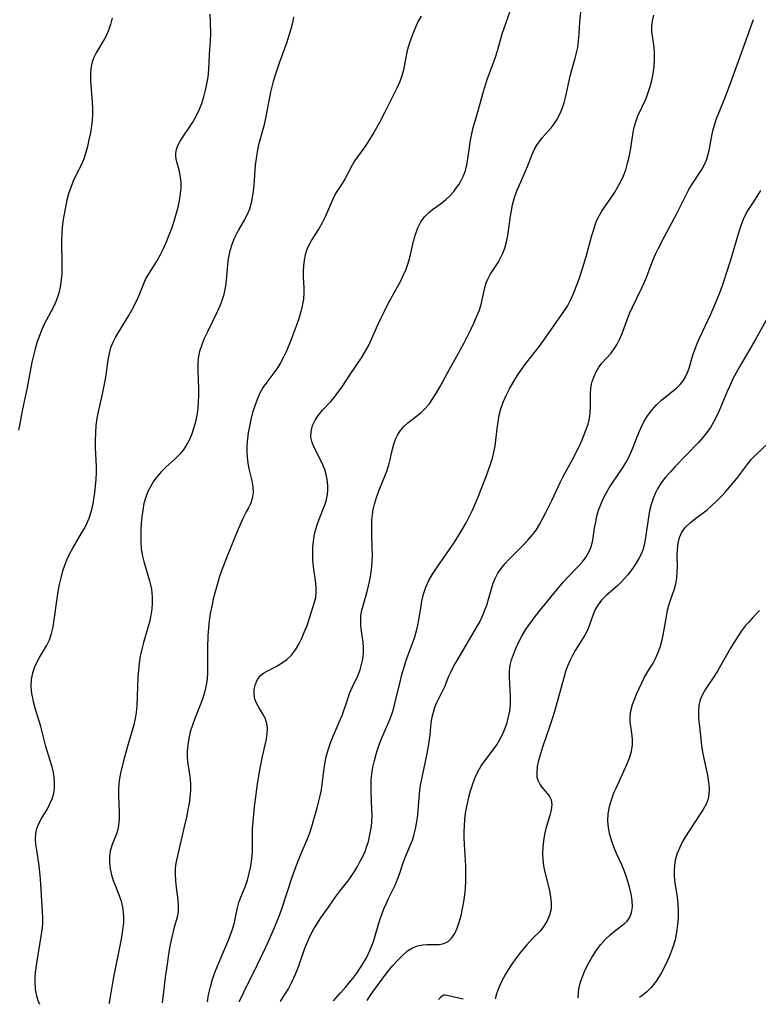
# Model space of a CAD drawing. Extents: x 1827160 to 1835362, y 3198540 to 3199311.
# Drawn here: x 1829911 to 1830097, y 3198572 to 3198820 of the extents above; entities that cross this region are included whole.
import ezdxf

# ---------------------------------------------------------------- set-up
doc = ezdxf.new("R2010")
doc.units = 0

msp = doc.modelspace()

# ---------------------------------------------------------------- linework, layer by layer
at = {"layer": 'Unknown_Line_Type', "color": 0}
for points in [[(1829966.11, 3198572.46, 2208), (1829966.11, 3198572.57, 2208), (1829966.22, 3198572.86, 2208), (1829967.1, 3198574.76, 2208), (1829970.57, 3198581.74, 2208), (1829972.66, 3198586.09, 2208), (1829973.61, 3198588.15, 2208), (1829974.96, 3198591.2, 2208), (1829976.11, 3198594.08, 2208), (1829976.7, 3198595.71, 2208), (1829979.43, 3198603.92, 2208), (1829980.5, 3198606.95, 2208), (1829981.67, 3198609.91, 2208), (1829983.24, 3198613.56, 2208), (1829983.81, 3198615.09, 2208), (1829984.32, 3198616.64, 2208), (1829984.79, 3198618.2, 2208), (1829985.66, 3198621.35, 2208), (1829986.37, 3198624.11, 2208), (1829986.67, 3198625.49, 2208), (1829986.94, 3198627.23, 2208), (1829987.35, 3198630.72, 2208), (1829987.62, 3198632.46, 2208), (1829987.99, 3198634.25, 2208), (1829988.47, 3198636.01, 2208), (1829989.04, 3198637.75, 2208), (1829989.69, 3198639.46, 2208), (1829991.48, 3198643.57, 2208), (1829992.04, 3198644.94, 2208), (1829993.4, 3198648.88, 2208), (1829993.88, 3198650.17, 2208), (1829994.54, 3198651.67, 2208), (1829995.9, 3198654.63, 2208), (1829996.49, 3198656.13, 2208), (1829996.89, 3198657.5, 2208), (1829997.17, 3198658.89, 2208), (1829997.33, 3198660.28, 2208), (1829997.36, 3198661.68, 2208), (1829997.25, 3198663.13, 2208), (1829996.87, 3198665.91, 2208), (1829996.73, 3198667.23, 2208), (1829996.66, 3198668.53, 2208), (1829996.73, 3198669.83, 2208), (1829996.98, 3198671.22, 2208), (1829997.35, 3198672.61, 2208), (1829998.41, 3198676.26, 2208), (1829998.81, 3198677.96, 2208), (1829999.14, 3198679.71, 2208), (1829999.38, 3198681.48, 2208), (1829999.54, 3198683.27, 2208), (1829999.6, 3198685.11, 2208), (1829999.58, 3198686.96, 2208), (1829999.44, 3198690.38, 2208), (1829999.43, 3198692.18, 2208), (1829999.51, 3198693.96, 2208), (1829999.63, 3198695.28, 2208), (1829999.83, 3198696.58, 2208), (1830000.11, 3198697.87, 2208), (1830000.62, 3198699.58, 2208), (1830001.24, 3198701.26, 2208), (1830002.59, 3198704.57, 2208), (1830003.22, 3198706.21, 2208), (1830003.76, 3198707.85, 2208), (1830004.1, 3198709.18, 2208), (1830004.68, 3198711.8, 2208), (1830005.02, 3198713.07, 2208), (1830005.45, 3198714.29, 2208), (1830006.01, 3198715.44, 2208), (1830006.69, 3198716.5, 2208), (1830007.54, 3198717.49, 2208), (1830008.51, 3198718.38, 2208), (1830011.78, 3198720.95, 2208), (1830012.82, 3198721.91, 2208), (1830013.9, 3198723.15, 2208), (1830014.88, 3198724.52, 2208), (1830015.8, 3198725.99, 2208), (1830016.66, 3198727.53, 2208), (1830018.43, 3198730.84, 2208), (1830020.87, 3198735.18, 2208), (1830022.72, 3198738.6, 2208), (1830024.42, 3198741.91, 2208), (1830025.19, 3198743.49, 2208), (1830025.88, 3198745.08, 2208), (1830026.5, 3198746.66, 2208), (1830026.99, 3198748.23, 2208), (1830027.95, 3198752.5, 2208), (1830028.31, 3198753.65, 2208), (1830028.77, 3198754.75, 2208), (1830029.32, 3198755.77, 2208), (1830031.27, 3198758.85, 2208), (1830031.91, 3198760, 2208), (1830032.49, 3198761.2, 2208), (1830032.98, 3198762.45, 2208), (1830033.42, 3198764.02, 2208), (1830033.74, 3198765.65, 2208), (1830034.42, 3198770.46, 2208), (1830034.65, 3198771.9, 2208), (1830034.93, 3198773.33, 2208), (1830035.41, 3198775.17, 2208), (1830035.99, 3198776.84, 2208), (1830036.39, 3198777.81, 2208), (1830038.66, 3198782.97, 2208), (1830039.8, 3198785.88, 2208), (1830040.45, 3198787.36, 2208), (1830041.02, 3198788.38, 2208), (1830041.68, 3198789.34, 2208), (1830042.41, 3198790.26, 2208), (1830044.69, 3198792.79, 2208), (1830045.43, 3198793.74, 2208), (1830046.1, 3198794.75, 2208), (1830046.71, 3198795.83, 2208), (1830047.39, 3198797.39, 2208), (1830047.95, 3198799.03, 2208), (1830048.39, 3198800.72, 2208), (1830049.44, 3198805.73, 2208), (1830049.87, 3198807.37, 2208), (1830050.72, 3198810.33, 2208), (1830051.07, 3198811.67, 2208), (1830051.35, 3198813.01, 2208), (1830051.58, 3198814.68, 2208), (1830051.7, 3198816.35, 2208), (1830051.86, 3198819.44, 2208), (1830052.41, 3198824.31, 2208)], [(1829915.9, 3198571.87, 2216), (1829915.71, 3198572.03, 2216), (1829915.37, 3198572.77, 2216), (1829915.01, 3198574.01, 2216), (1829914.72, 3198575.65, 2216), (1829914.6, 3198577.58, 2216), (1829914.63, 3198578.72, 2216), (1829914.73, 3198579.91, 2216), (1829915.03, 3198582.23, 2216), (1829916.17, 3198589.03, 2216), (1829916.38, 3198590.56, 2216), (1829916.52, 3198592.07, 2216), (1829916.56, 3198593.58, 2216), (1829916.49, 3198595.24, 2216), (1829915.94, 3198603.53, 2216), (1829915.79, 3198605.17, 2216), (1829915.61, 3198606.79, 2216), (1829915.01, 3198610.75, 2216), (1829914.83, 3198612.19, 2216), (1829914.74, 3198613.58, 2216), (1829914.78, 3198614.91, 2216), (1829915.02, 3198616.18, 2216), (1829915.52, 3198617.46, 2216), (1829916.21, 3198618.69, 2216), (1829917.7, 3198621.12, 2216), (1829918.36, 3198622.35, 2216), (1829918.92, 3198623.63, 2216), (1829919.32, 3198624.96, 2216), (1829919.52, 3198626.34, 2216), (1829919.54, 3198627.76, 2216), (1829919.4, 3198629.21, 2216), (1829919.14, 3198630.67, 2216), (1829918.75, 3198632.2, 2216), (1829917.31, 3198636.84, 2216), (1829916.03, 3198641.86, 2216), (1829914.66, 3198646.54, 2216), (1829914.24, 3198648.08, 2216), (1829914, 3198649.13, 2216), (1829913.81, 3198650.18, 2216), (1829913.64, 3198651.95, 2216), (1829913.7, 3198653.69, 2216), (1829914, 3198655.38, 2216), (1829914.45, 3198656.72, 2216), (1829915.05, 3198658.01, 2216), (1829915.74, 3198659.27, 2216), (1829917.47, 3198662.21, 2216), (1829918.21, 3198663.74, 2216), (1829918.75, 3198665.34, 2216), (1829919.15, 3198667.03, 2216), (1829919.44, 3198668.77, 2216), (1829920.15, 3198674.12, 2216), (1829920.43, 3198675.88, 2216), (1829920.75, 3198677.64, 2216), (1829921.15, 3198679.37, 2216), (1829921.62, 3198681.08, 2216), (1829922.13, 3198682.57, 2216), (1829922.71, 3198684.04, 2216), (1829923.37, 3198685.46, 2216), (1829924.1, 3198686.84, 2216), (1829926.33, 3198690.57, 2216), (1829927.03, 3198691.81, 2216), (1829927.67, 3198693.08, 2216), (1829928.23, 3198694.39, 2216), (1829928.74, 3198695.94, 2216), (1829929.14, 3198697.54, 2216), (1829929.44, 3198699.17, 2216), (1829929.68, 3198700.81, 2216), (1829929.87, 3198702.48, 2216), (1829930.02, 3198704.17, 2216), (1829930.09, 3198705.87, 2216), (1829930.08, 3198707.43, 2216), (1829929.87, 3198712.13, 2216), (1829929.84, 3198713.99, 2216), (1829929.89, 3198715.86, 2216), (1829930.03, 3198717.72, 2216), (1829930.27, 3198719.56, 2216), (1829930.58, 3198721.17, 2216), (1829931.7, 3198726.06, 2216), (1829932.04, 3198727.73, 2216), (1829932.34, 3198729.41, 2216), (1829932.6, 3198731.07, 2216), (1829933.03, 3198734.3, 2216), (1829933.32, 3198735.87, 2216), (1829933.73, 3198737.39, 2216), (1829934.27, 3198738.73, 2216), (1829934.93, 3198740.05, 2216), (1829935.68, 3198741.33, 2216), (1829938.21, 3198745.44, 2216), (1829939.1, 3198747, 2216), (1829939.92, 3198748.58, 2216), (1829940.66, 3198750.17, 2216), (1829941.82, 3198753.09, 2216), (1829942.46, 3198754.5, 2216), (1829943.05, 3198755.57, 2216), (1829945.29, 3198759.15, 2216), (1829946.15, 3198760.67, 2216), (1829946.97, 3198762.34, 2216), (1829947.72, 3198764.06, 2216), (1829948.4, 3198765.77, 2216), (1829949.03, 3198767.5, 2216), (1829949.63, 3198769.24, 2216), (1829950.17, 3198770.99, 2216), (1829950.64, 3198772.74, 2216), (1829951.02, 3198774.47, 2216), (1829951.28, 3198776.19, 2216), (1829951.39, 3198777.6, 2216), (1829951.39, 3198778.96, 2216), (1829951.27, 3198780.29, 2216), (1829950.97, 3198781.77, 2216), (1829950.25, 3198784.51, 2216), (1829950.09, 3198785.44, 2216), (1829950.06, 3198786.37, 2216), (1829950.22, 3198787.33, 2216), (1829950.56, 3198788.28, 2216), (1829951.16, 3198789.42, 2216), (1829951.89, 3198790.57, 2216), (1829953.56, 3198792.95, 2216), (1829954.38, 3198794.22, 2216), (1829955.21, 3198795.71, 2216), (1829955.94, 3198797.28, 2216), (1829956.59, 3198798.92, 2216), (1829957.14, 3198800.6, 2216), (1829957.58, 3198802.22, 2216), (1829957.93, 3198803.85, 2216), (1829958.19, 3198805.51, 2216), (1829958.37, 3198807.42, 2216), (1829958.59, 3198811.23, 2216), (1829958.84, 3198814.74, 2216), (1829958.89, 3198816.47, 2216), (1829958.79, 3198819.58, 2216), (1829958.77, 3198821.38, 2216)], [(1830011.92, 3198820.88, 2212), (1830011.17, 3198819.61, 2212), (1830010.53, 3198818.27, 2212), (1830009.96, 3198816.9, 2212), (1830009.04, 3198814.44, 2212), (1830008.69, 3198813.37, 2212), (1830008.37, 3198812.2, 2212), (1830008.11, 3198811.02, 2212), (1830007.44, 3198807.32, 2212), (1830007.06, 3198805.87, 2212), (1830006.56, 3198804.45, 2212), (1830005.85, 3198802.92, 2212), (1830005.06, 3198801.38, 2212), (1830002.77, 3198796.67, 2212), (1830001.4, 3198794.09, 2212), (1829999.96, 3198791.55, 2212), (1829998.47, 3198789.12, 2212), (1829997.7, 3198787.96, 2212), (1829995.21, 3198784.51, 2212), (1829994.5, 3198783.38, 2212), (1829992.79, 3198779.98, 2212), (1829992, 3198778.73, 2212), (1829991.15, 3198777.49, 2212), (1829990.33, 3198776.19, 2212), (1829989.61, 3198774.8, 2212), (1829987.71, 3198770.3, 2212), (1829986.97, 3198768.84, 2212), (1829986.16, 3198767.5, 2212), (1829984.48, 3198764.87, 2212), (1829983.73, 3198763.53, 2212), (1829983.11, 3198762.13, 2212), (1829982.69, 3198760.78, 2212), (1829982.39, 3198759.39, 2212), (1829982.21, 3198757.98, 2212), (1829982.13, 3198756.56, 2212), (1829982.15, 3198755.15, 2212), (1829982.31, 3198752.53, 2212), (1829982.34, 3198751.22, 2212), (1829982.21, 3198749.55, 2212), (1829981.91, 3198747.86, 2212), (1829981.49, 3198746.15, 2212), (1829980.99, 3198744.43, 2212), (1829980.43, 3198742.75, 2212), (1829979.18, 3198739.42, 2212), (1829977.87, 3198736.33, 2212), (1829977.2, 3198734.92, 2212), (1829976.49, 3198733.56, 2212), (1829975.69, 3198732.26, 2212), (1829974.81, 3198731.02, 2212), (1829972.97, 3198728.63, 2212), (1829972.11, 3198727.39, 2212), (1829971.27, 3198725.9, 2212), (1829970.56, 3198724.32, 2212), (1829969.95, 3198722.67, 2212), (1829969.43, 3198720.98, 2212), (1829968.99, 3198719.25, 2212), (1829968.61, 3198717.51, 2212), (1829968.34, 3198715.93, 2212), (1829968.13, 3198714.35, 2212), (1829968, 3198712.78, 2212), (1829967.97, 3198711.22, 2212), (1829968.05, 3198709.72, 2212), (1829968.24, 3198708.26, 2212), (1829968.51, 3198706.85, 2212), (1829969.27, 3198703.78, 2212), (1829969.52, 3198702.3, 2212), (1829969.53, 3198700.82, 2212), (1829969.31, 3198699.38, 2212), (1829968.88, 3198698.03, 2212), (1829968.37, 3198696.99, 2212), (1829967.8, 3198695.94, 2212), (1829967.12, 3198694.6, 2212), (1829965.77, 3198691.59, 2212), (1829962.99, 3198684.8, 2212), (1829961.61, 3198681.15, 2212), (1829961.02, 3198679.39, 2212), (1829960.47, 3198677.61, 2212), (1829959.97, 3198675.81, 2212), (1829959.51, 3198674.01, 2212), (1829959.11, 3198672.19, 2212), (1829958.76, 3198670.36, 2212), (1829958.49, 3198668.51, 2212), (1829958.27, 3198666.65, 2212), (1829958.13, 3198664.79, 2212), (1829958.02, 3198661.69, 2212), (1829958.06, 3198656.98, 2212), (1829958.05, 3198655.41, 2212), (1829957.95, 3198653.86, 2212), (1829957.74, 3198652.32, 2212), (1829957.41, 3198650.81, 2212), (1829956.87, 3198649.02, 2212), (1829956.22, 3198647.26, 2212), (1829954.87, 3198643.86, 2212), (1829954.25, 3198642.2, 2212), (1829953.72, 3198640.53, 2212), (1829953.33, 3198638.88, 2212), (1829953.06, 3198637.23, 2212), (1829952.93, 3198635.58, 2212), (1829952.95, 3198633.96, 2212), (1829953.11, 3198632.5, 2212), (1829953.62, 3198629.31, 2212), (1829953.75, 3198627.59, 2212), (1829953.74, 3198625.83, 2212), (1829953.61, 3198624.04, 2212), (1829953.41, 3198622.49, 2212), (1829953.14, 3198620.93, 2212), (1829952.82, 3198619.36, 2212), (1829952.11, 3198616.22, 2212), (1829950.64, 3198610.01, 2212), (1829950.1, 3198607.48, 2212), (1829949.94, 3198606.22, 2212), (1829949.88, 3198604.59, 2212), (1829949.97, 3198602.96, 2212), (1829950.14, 3198601.34, 2212), (1829950.56, 3198598.19, 2212), (1829950.68, 3198596.68, 2212), (1829950.65, 3198595.2, 2212), (1829950.41, 3198593.8, 2212), (1829949.61, 3198590.97, 2212), (1829949.14, 3198589.11, 2212), (1829948.68, 3198586.94, 2212), (1829948.26, 3198584.58, 2212), (1829947.94, 3198582.56, 2212), (1829947.38, 3198578.63, 2212), (1829946.93, 3198574.98, 2212), (1829946.64, 3198572.23, 2212)], [(1829958.11, 3198572.37, 2210), (1829958.08, 3198572.55, 2210), (1829958.12, 3198573.01, 2210), (1829958.25, 3198573.84, 2210), (1829958.48, 3198574.94, 2210), (1829958.79, 3198576.27, 2210), (1829959.35, 3198578.21, 2210), (1829960.07, 3198580.31, 2210), (1829960.91, 3198582.35, 2210), (1829962.6, 3198586.25, 2210), (1829963.32, 3198588.01, 2210), (1829963.94, 3198589.63, 2210), (1829964.43, 3198591.08, 2210), (1829964.83, 3198592.51, 2210), (1829965.56, 3198595.88, 2210), (1829965.99, 3198597.52, 2210), (1829966.46, 3198598.84, 2210), (1829967.52, 3198601.47, 2210), (1829968.1, 3198603.16, 2210), (1829968.59, 3198604.9, 2210), (1829968.98, 3198606.68, 2210), (1829969.27, 3198608.49, 2210), (1829969.41, 3198610.3, 2210), (1829969.43, 3198611.64, 2210), (1829969.39, 3198614.34, 2210), (1829969.43, 3198616.13, 2210), (1829969.55, 3198617.94, 2210), (1829969.92, 3198621.61, 2210), (1829970.67, 3198627.35, 2210), (1829971.24, 3198630.97, 2210), (1829971.55, 3198632.65, 2210), (1829971.89, 3198634.29, 2210), (1829972.6, 3198637.3, 2210), (1829972.91, 3198638.73, 2210), (1829973.12, 3198640.11, 2210), (1829973.19, 3198641.42, 2210), (1829973.05, 3198642.65, 2210), (1829972.58, 3198643.96, 2210), (1829971.9, 3198645.19, 2210), (1829971.15, 3198646.38, 2210), (1829970.45, 3198647.57, 2210), (1829969.96, 3198648.8, 2210), (1829969.78, 3198650, 2210), (1829969.84, 3198651.23, 2210), (1829970.13, 3198652.52, 2210), (1829970.64, 3198653.71, 2210), (1829971.41, 3198654.72, 2210), (1829972.17, 3198655.32, 2210), (1829973.06, 3198655.83, 2210), (1829975.36, 3198657.03, 2210), (1829976.71, 3198657.84, 2210), (1829978.01, 3198658.78, 2210), (1829979.19, 3198659.88, 2210), (1829980.21, 3198661.18, 2210), (1829981.08, 3198662.62, 2210), (1829981.85, 3198664.17, 2210), (1829982.54, 3198665.79, 2210), (1829983.14, 3198667.35, 2210), (1829984.22, 3198670.49, 2210), (1829985.04, 3198673.21, 2210), (1829985.32, 3198674.39, 2210), (1829985.48, 3198675.56, 2210), (1829985.47, 3198677.1, 2210), (1829985.3, 3198678.67, 2210), (1829984.81, 3198682.08, 2210), (1829984.63, 3198683.92, 2210), (1829984.56, 3198685.77, 2210), (1829984.61, 3198687.12, 2210), (1829984.73, 3198688.46, 2210), (1829984.96, 3198689.9, 2210), (1829985.27, 3198691.32, 2210), (1829985.68, 3198692.7, 2210), (1829986.19, 3198694.11, 2210), (1829987.65, 3198697.75, 2210), (1829987.95, 3198698.69, 2210), (1829988.21, 3198699.9, 2210), (1829988.35, 3198701.16, 2210), (1829988.36, 3198702.62, 2210), (1829988.22, 3198704.1, 2210), (1829987.96, 3198705.37, 2210), (1829987.59, 3198706.62, 2210), (1829987.13, 3198707.84, 2210), (1829986.44, 3198709.29, 2210), (1829985.01, 3198712.06, 2210), (1829984.45, 3198713.42, 2210), (1829984.13, 3198714.79, 2210), (1829984.14, 3198716.26, 2210), (1829984.5, 3198717.72, 2210), (1829985.16, 3198719.12, 2210), (1829986.03, 3198720.36, 2210), (1829987.06, 3198721.56, 2210), (1829989.11, 3198723.8, 2210), (1829990.03, 3198724.88, 2210), (1829990.92, 3198726.01, 2210), (1829991.96, 3198727.51, 2210), (1829993.97, 3198730.63, 2210), (1829996.83, 3198734.8, 2210), (1829997.73, 3198736.22, 2210), (1829998.56, 3198737.68, 2210), (1829999.15, 3198738.87, 2210), (1830000.99, 3198743.08, 2210), (1830001.79, 3198744.83, 2210), (1830002.62, 3198746.57, 2210), (1830003.5, 3198748.29, 2210), (1830005.97, 3198752.72, 2210), (1830006.76, 3198754.2, 2210), (1830007.49, 3198755.69, 2210), (1830008.11, 3198757.16, 2210), (1830008.63, 3198758.66, 2210), (1830009.01, 3198760.05, 2210), (1830009.96, 3198764.2, 2210), (1830010.45, 3198765.91, 2210), (1830011.06, 3198767.53, 2210), (1830011.82, 3198769.03, 2210), (1830012.77, 3198770.36, 2210), (1830013.71, 3198771.29, 2210), (1830014.78, 3198772.13, 2210), (1830017.03, 3198773.77, 2210), (1830018.12, 3198774.67, 2210), (1830019.15, 3198775.65, 2210), (1830020.12, 3198776.71, 2210), (1830020.93, 3198777.77, 2210), (1830021.44, 3198778.55, 2210), (1830021.91, 3198779.34, 2210), (1830022.56, 3198780.66, 2210), (1830023.06, 3198782.03, 2210), (1830023.41, 3198783.45, 2210), (1830023.65, 3198784.93, 2210), (1830024.36, 3198789.68, 2210), (1830024.66, 3198791.28, 2210), (1830025.03, 3198792.86, 2210), (1830025.4, 3198794.16, 2210), (1830026.22, 3198796.75, 2210), (1830027.63, 3198801.88, 2210), (1830028.14, 3198803.59, 2210), (1830028.57, 3198804.9, 2210), (1830030.61, 3198810.57, 2210), (1830031.11, 3198812.17, 2210), (1830032.33, 3198816.41, 2210), (1830033.2, 3198819.08, 2210), (1830034.39, 3198822.37, 2210)], [(1829976.42, 3198572.59, 2206), (1829976.99, 3198573.45, 2206), (1829978.43, 3198575.79, 2206), (1829979.34, 3198577.45, 2206), (1829980.22, 3198579.43, 2206), (1829981.05, 3198581.58, 2206), (1829982.62, 3198585.99, 2206), (1829983.36, 3198587.82, 2206), (1829984.11, 3198589.44, 2206), (1829984.89, 3198590.9, 2206), (1829985.75, 3198592.33, 2206), (1829986.65, 3198593.68, 2206), (1829988.52, 3198596.31, 2206), (1829990.41, 3198599.05, 2206), (1829991.38, 3198600.37, 2206), (1829993.41, 3198602.91, 2206), (1829994.27, 3198604.1, 2206), (1829995.07, 3198605.34, 2206), (1829995.83, 3198606.62, 2206), (1829996.54, 3198607.91, 2206), (1829997.18, 3198609.16, 2206), (1829997.76, 3198610.42, 2206), (1829998.25, 3198611.7, 2206), (1829998.61, 3198612.92, 2206), (1829998.9, 3198614.15, 2206), (1829999.15, 3198615.4, 2206), (1829999.35, 3198616.66, 2206), (1829999.48, 3198617.94, 2206), (1829999.52, 3198619.43, 2206), (1829999.49, 3198620.94, 2206), (1829999.28, 3198625.48, 2206), (1829999.27, 3198626.97, 2206), (1829999.33, 3198628.46, 2206), (1829999.46, 3198629.95, 2206), (1829999.73, 3198631.63, 2206), (1830000.1, 3198633.29, 2206), (1830000.56, 3198634.94, 2206), (1830001.09, 3198636.58, 2206), (1830001.67, 3198638.19, 2206), (1830002.31, 3198639.78, 2206), (1830004.06, 3198643.84, 2206), (1830004.57, 3198645.21, 2206), (1830005, 3198646.62, 2206), (1830005.38, 3198648.05, 2206), (1830006.6, 3198653.17, 2206), (1830007.07, 3198655, 2206), (1830007.58, 3198656.81, 2206), (1830008.15, 3198658.6, 2206), (1830009.8, 3198663.01, 2206), (1830010.31, 3198664.48, 2206), (1830010.75, 3198665.96, 2206), (1830011.07, 3198667.38, 2206), (1830011.33, 3198668.8, 2206), (1830011.78, 3198671.68, 2206), (1830012.11, 3198673.48, 2206), (1830012.53, 3198675.26, 2206), (1830013.11, 3198676.99, 2206), (1830013.86, 3198678.65, 2206), (1830014.77, 3198680.25, 2206), (1830015.79, 3198681.82, 2206), (1830020.12, 3198688.11, 2206), (1830021.16, 3198689.72, 2206), (1830022.17, 3198691.36, 2206), (1830023.12, 3198693.03, 2206), (1830023.99, 3198694.72, 2206), (1830024.81, 3198696.43, 2206), (1830026.32, 3198699.91, 2206), (1830027.04, 3198701.66, 2206), (1830028.29, 3198704.9, 2206), (1830029.39, 3198708.01, 2206), (1830029.86, 3198709.51, 2206), (1830030.25, 3198711, 2206), (1830030.54, 3198712.49, 2206), (1830030.74, 3198714.03, 2206), (1830031.04, 3198716.93, 2206), (1830031.27, 3198718.62, 2206), (1830031.56, 3198720.3, 2206), (1830031.98, 3198721.96, 2206), (1830032.6, 3198723.65, 2206), (1830033.35, 3198725.32, 2206), (1830034.2, 3198726.96, 2206), (1830035.12, 3198728.6, 2206), (1830036.11, 3198730.22, 2206), (1830037.15, 3198731.81, 2206), (1830038.26, 3198733.36, 2206), (1830041.71, 3198737.7, 2206), (1830042.83, 3198739.21, 2206), (1830047.89, 3198746.47, 2206), (1830048.74, 3198747.83, 2206), (1830049.6, 3198749.48, 2206), (1830050.37, 3198751.18, 2206), (1830051.07, 3198752.93, 2206), (1830051.72, 3198754.71, 2206), (1830052.75, 3198757.79, 2206), (1830053.68, 3198760.9, 2206), (1830054.95, 3198765.6, 2206), (1830055.39, 3198767.12, 2206), (1830055.77, 3198768.32, 2206), (1830056.2, 3198769.48, 2206), (1830056.72, 3198770.59, 2206), (1830057.4, 3198771.78, 2206), (1830059.85, 3198775.3, 2206), (1830060.69, 3198776.57, 2206), (1830061.49, 3198777.88, 2206), (1830062.22, 3198779.24, 2206), (1830062.87, 3198780.63, 2206), (1830063.44, 3198782.2, 2206), (1830063.91, 3198783.81, 2206), (1830064.29, 3198785.45, 2206), (1830064.62, 3198787.1, 2206), (1830065.33, 3198791.58, 2206), (1830065.61, 3198792.95, 2206), (1830065.98, 3198794.3, 2206), (1830066.54, 3198795.78, 2206), (1830068.57, 3198800.18, 2206), (1830069.13, 3198801.64, 2206), (1830069.61, 3198803.13, 2206), (1830070.01, 3198804.66, 2206), (1830070.36, 3198806.42, 2206), (1830070.61, 3198808.2, 2206), (1830070.74, 3198809.96, 2206), (1830070.73, 3198811.7, 2206), (1830070.61, 3198813.03, 2206), (1830070.06, 3198816.99, 2206), (1830070.01, 3198818.36, 2206), (1830070.18, 3198819.75, 2206), (1830070.55, 3198821.12, 2206)], [(1829934.04, 3198820.51, 2218), (1829933.64, 3198818.8, 2218), (1829933.2, 3198817.51, 2218), (1829932.66, 3198816.28, 2218), (1829932.1, 3198815.22, 2218), (1829929.97, 3198811.66, 2218), (1829929.32, 3198810.27, 2218), (1829928.92, 3198809.02, 2218), (1829928.67, 3198807.7, 2218), (1829928.56, 3198806.34, 2218), (1829928.57, 3198804.6, 2218), (1829929, 3198799.22, 2218), (1829929.07, 3198797.72, 2218), (1829929.06, 3198796.22, 2218), (1829928.99, 3198794.72, 2218), (1829928.84, 3198793.24, 2218), (1829928.55, 3198791.48, 2218), (1829928.19, 3198789.75, 2218), (1829927.8, 3198788.02, 2218), (1829927.35, 3198786.32, 2218), (1829926.79, 3198784.68, 2218), (1829926.2, 3198783.37, 2218), (1829924.9, 3198780.77, 2218), (1829924.21, 3198779.27, 2218), (1829923.59, 3198777.71, 2218), (1829923.05, 3198776.12, 2218), (1829922.6, 3198774.5, 2218), (1829922.33, 3198773.28, 2218), (1829921.85, 3198770.59, 2218), (1829921.62, 3198769.12, 2218), (1829921.44, 3198767.64, 2218), (1829921.31, 3198766.14, 2218), (1829921.26, 3198764.48, 2218), (1829921.39, 3198757.81, 2218), (1829921.34, 3198756.16, 2218), (1829921.18, 3198754.35, 2218), (1829920.9, 3198752.57, 2218), (1829920.48, 3198750.84, 2218), (1829919.91, 3198749.16, 2218), (1829919.22, 3198747.63, 2218), (1829916.85, 3198743.12, 2218), (1829916.19, 3198741.66, 2218), (1829915.6, 3198740.15, 2218), (1829915.08, 3198738.61, 2218), (1829914.62, 3198737.04, 2218), (1829914.2, 3198735.37, 2218), (1829913.83, 3198733.68, 2218), (1829912.58, 3198727.32, 2218), (1829911.35, 3198721.45, 2218), (1829910.73, 3198718.16, 2218), (1829910.39, 3198716.58, 2218)], [(1829979.74, 3198820.76, 2214), (1829979.45, 3198819.18, 2214), (1829979.05, 3198817.59, 2214), (1829978.57, 3198815.98, 2214), (1829978.02, 3198814.37, 2214), (1829976.19, 3198809.34, 2214), (1829975.58, 3198807.56, 2214), (1829975, 3198805.76, 2214), (1829974.63, 3198804.44, 2214), (1829973.97, 3198801.78, 2214), (1829972.69, 3198795.16, 2214), (1829972.32, 3198793.53, 2214), (1829970.95, 3198788.43, 2214), (1829970.57, 3198786.73, 2214), (1829970.29, 3198785.06, 2214), (1829970.1, 3198783.37, 2214), (1829969.7, 3198778.31, 2214), (1829969.55, 3198776.75, 2214), (1829969.35, 3198775.22, 2214), (1829969.05, 3198773.73, 2214), (1829968.62, 3198772.29, 2214), (1829968.04, 3198770.94, 2214), (1829967.36, 3198769.63, 2214), (1829965.86, 3198767.04, 2214), (1829965.24, 3198765.9, 2214), (1829964.69, 3198764.73, 2214), (1829964.07, 3198763.11, 2214), (1829963.6, 3198761.44, 2214), (1829963.27, 3198759.74, 2214), (1829963.09, 3198758.35, 2214), (1829962.75, 3198754.19, 2214), (1829962.61, 3198752.91, 2214), (1829962.38, 3198751.65, 2214), (1829962.07, 3198750.45, 2214), (1829961.67, 3198749.25, 2214), (1829961.21, 3198748.07, 2214), (1829960.46, 3198746.38, 2214), (1829958.02, 3198741.34, 2214), (1829957.25, 3198739.66, 2214), (1829956.6, 3198738.03, 2214), (1829956.08, 3198736.39, 2214), (1829955.74, 3198734.73, 2214), (1829955.61, 3198733.22, 2214), (1829955.6, 3198731.68, 2214), (1829955.76, 3198726.9, 2214), (1829955.77, 3198725.27, 2214), (1829955.73, 3198723.64, 2214), (1829955.61, 3198722.03, 2214), (1829955.37, 3198720.32, 2214), (1829955.02, 3198718.63, 2214), (1829954.57, 3198716.99, 2214), (1829954.01, 3198715.4, 2214), (1829953.34, 3198713.88, 2214), (1829952.69, 3198712.68, 2214), (1829951.95, 3198711.56, 2214), (1829951.12, 3198710.53, 2214), (1829949.91, 3198709.33, 2214), (1829947.56, 3198707.22, 2214), (1829946.49, 3198706.14, 2214), (1829945.47, 3198704.98, 2214), (1829944.54, 3198703.75, 2214), (1829943.74, 3198702.45, 2214), (1829943.05, 3198701.08, 2214), (1829942.5, 3198699.64, 2214), (1829942.05, 3198698.04, 2214), (1829941.73, 3198696.4, 2214), (1829941.5, 3198694.72, 2214), (1829941.35, 3198693.03, 2214), (1829941.26, 3198691.44, 2214), (1829941.23, 3198689.85, 2214), (1829941.26, 3198688.27, 2214), (1829941.38, 3198686.7, 2214), (1829941.61, 3198685.15, 2214), (1829942, 3198683.48, 2214), (1829943.47, 3198678.56, 2214), (1829943.72, 3198677.54, 2214), (1829943.92, 3198676.52, 2214), (1829944.05, 3198675.51, 2214), (1829944.12, 3198674.5, 2214), (1829944.12, 3198672.98, 2214), (1829944.01, 3198671.46, 2214), (1829943.78, 3198669.94, 2214), (1829943.4, 3198668.2, 2214), (1829942.93, 3198666.47, 2214), (1829941.93, 3198663.05, 2214), (1829941.48, 3198661.35, 2214), (1829941.11, 3198659.64, 2214), (1829940.83, 3198657.88, 2214), (1829940.64, 3198656.11, 2214), (1829940.52, 3198654.34, 2214), (1829940.25, 3198647.05, 2214), (1829940.09, 3198645.45, 2214), (1829939.83, 3198643.87, 2214), (1829939.48, 3198642.34, 2214), (1829937.79, 3198636.55, 2214), (1829936.87, 3198633.2, 2214), (1829936.14, 3198630.15, 2214), (1829935.88, 3198628.79, 2214), (1829935.7, 3198627.42, 2214), (1829935.61, 3198625.99, 2214), (1829935.6, 3198624.57, 2214), (1829935.79, 3198620.13, 2214), (1829935.8, 3198618.55, 2214), (1829935.67, 3198617.03, 2214), (1829935.44, 3198615.92, 2214), (1829935.11, 3198614.85, 2214), (1829933.94, 3198611.91, 2214), (1829933.51, 3198610.43, 2214), (1829933.33, 3198609.01, 2214), (1829933.36, 3198607.53, 2214), (1829933.55, 3198606.04, 2214), (1829933.88, 3198604.53, 2214), (1829934.31, 3198603.05, 2214), (1829934.84, 3198601.61, 2214), (1829935.82, 3198599.33, 2214), (1829936.31, 3198597.88, 2214), (1829936.66, 3198596.35, 2214), (1829936.82, 3198595.07, 2214), (1829936.88, 3198593.76, 2214), (1829936.85, 3198592.44, 2214), (1829936.65, 3198590.52, 2214), (1829936.29, 3198588.3, 2214), (1829934.31, 3198578.29, 2214), (1829933.61, 3198574.28, 2214), (1829933.31, 3198572.34, 2214), (1829933.29, 3198572.08, 2214)], [(1829989.79, 3198572.74, 2204), (1829991.61, 3198574.72, 2204), (1829992.76, 3198576.02, 2204), (1829993.71, 3198577.16, 2204), (1829994.71, 3198578.4, 2204), (1829995.71, 3198579.75, 2204), (1829996.96, 3198581.65, 2204), (1829998.09, 3198583.62, 2204), (1829999.04, 3198585.59, 2204), (1829999.86, 3198587.67, 2204), (1830001.52, 3198593.15, 2204), (1830001.99, 3198594.54, 2204), (1830002.51, 3198595.91, 2204), (1830003.07, 3198597.23, 2204), (1830003.67, 3198598.51, 2204), (1830004.88, 3198600.86, 2204), (1830005.45, 3198602.1, 2204), (1830005.96, 3198603.37, 2204), (1830006.42, 3198604.64, 2204), (1830007.29, 3198607.31, 2204), (1830007.89, 3198608.86, 2204), (1830009.25, 3198612.07, 2204), (1830009.69, 3198613.23, 2204), (1830010.07, 3198614.42, 2204), (1830010.5, 3198616.1, 2204), (1830010.82, 3198617.82, 2204), (1830011.04, 3198619.56, 2204), (1830011.45, 3198624.99, 2204), (1830011.68, 3198626.61, 2204), (1830011.97, 3198628.23, 2204), (1830013.35, 3198634.67, 2204), (1830013.68, 3198636.39, 2204), (1830013.95, 3198638.1, 2204), (1830014.16, 3198639.78, 2204), (1830014.44, 3198642.78, 2204), (1830014.66, 3198644.24, 2204), (1830014.97, 3198645.52, 2204), (1830015.38, 3198646.77, 2204), (1830015.87, 3198647.97, 2204), (1830017.91, 3198652.16, 2204), (1830018.82, 3198654.43, 2204), (1830019.45, 3198655.78, 2204), (1830020.17, 3198657.15, 2204), (1830020.95, 3198658.53, 2204), (1830026.11, 3198667.28, 2204), (1830026.58, 3198668.13, 2204), (1830027.27, 3198669.55, 2204), (1830027.88, 3198671, 2204), (1830028.42, 3198672.46, 2204), (1830028.9, 3198673.94, 2204), (1830030.07, 3198677.97, 2204), (1830030.54, 3198679.2, 2204), (1830031.24, 3198680.49, 2204), (1830032.09, 3198681.73, 2204), (1830033.06, 3198682.92, 2204), (1830034.11, 3198684.09, 2204), (1830037.61, 3198687.6, 2204), (1830038.77, 3198688.82, 2204), (1830039.87, 3198690.08, 2204), (1830040.87, 3198691.4, 2204), (1830041.73, 3198692.79, 2204), (1830043.34, 3198695.79, 2204), (1830044.92, 3198698.99, 2204), (1830046.94, 3198703.36, 2204), (1830047.6, 3198704.72, 2204), (1830048.17, 3198705.82, 2204), (1830050.34, 3198709.73, 2204), (1830051.08, 3198711.15, 2204), (1830051.8, 3198712.64, 2204), (1830052.46, 3198714.12, 2204), (1830053.51, 3198716.7, 2204), (1830053.97, 3198718.1, 2204), (1830054.3, 3198719.52, 2204), (1830054.5, 3198720.93, 2204), (1830054.57, 3198722.51, 2204), (1830054.54, 3198725.6, 2204), (1830054.65, 3198727.11, 2204), (1830054.93, 3198728.54, 2204), (1830055.38, 3198729.92, 2204), (1830055.97, 3198731.23, 2204), (1830056.68, 3198732.44, 2204), (1830057.5, 3198733.54, 2204), (1830059.75, 3198735.94, 2204), (1830060.56, 3198737.03, 2204), (1830061.29, 3198738.25, 2204), (1830061.95, 3198739.56, 2204), (1830062.54, 3198740.94, 2204), (1830063.09, 3198742.36, 2204), (1830063.8, 3198744.35, 2204), (1830064.44, 3198745.95, 2204), (1830065.17, 3198747.56, 2204), (1830067.51, 3198752.45, 2204), (1830068.15, 3198753.86, 2204), (1830068.75, 3198755.3, 2204), (1830069.71, 3198757.82, 2204), (1830070.32, 3198759.35, 2204), (1830070.99, 3198760.88, 2204), (1830071.7, 3198762.4, 2204), (1830073.2, 3198765.37, 2204), (1830076.32, 3198771.18, 2204), (1830078.6, 3198775.72, 2204), (1830079.39, 3198777.18, 2204), (1830080.2, 3198778.53, 2204), (1830082.61, 3198782.29, 2204), (1830083.29, 3198783.51, 2204), (1830083.78, 3198784.63, 2204), (1830084.17, 3198785.79, 2204), (1830084.47, 3198787, 2204), (1830085.06, 3198790.33, 2204), (1830085.4, 3198792.01, 2204), (1830085.79, 3198793.43, 2204), (1830086.27, 3198794.84, 2204), (1830086.81, 3198796.26, 2204), (1830088.58, 3198800.67, 2204), (1830089.78, 3198803.79, 2204), (1830091.9, 3198809.53, 2204), (1830095.66, 3198820.09, 2204)], [(1829998.29, 3198572.84, 2202), (1829998.53, 3198573.29, 2202), (1829999.74, 3198574.98, 2202), (1830003.27, 3198579.76, 2202), (1830004.76, 3198581.63, 2202), (1830005.99, 3198583.03, 2202), (1830007.24, 3198584.29, 2202), (1830008.48, 3198585.34, 2202), (1830009.7, 3198586.1, 2202), (1830010.98, 3198586.59, 2202), (1830012.28, 3198586.83, 2202), (1830013.44, 3198586.91, 2202), (1830015.7, 3198586.92, 2202), (1830016.44, 3198586.97, 2202), (1830017.61, 3198587.21, 2202), (1830018.67, 3198587.72, 2202), (1830019.58, 3198588.57, 2202), (1830020.35, 3198589.7, 2202), (1830020.97, 3198591.04, 2202), (1830021.51, 3198592.6, 2202), (1830021.96, 3198594.28, 2202), (1830022.33, 3198596.03, 2202), (1830022.63, 3198597.72, 2202), (1830022.88, 3198599.44, 2202), (1830023.07, 3198601.18, 2202), (1830023.18, 3198602.94, 2202), (1830023.19, 3198604.84, 2202), (1830023.13, 3198606.75, 2202), (1830022.83, 3198612.15, 2202), (1830022.77, 3198613.88, 2202), (1830022.76, 3198615.61, 2202), (1830022.79, 3198616.7, 2202), (1830022.94, 3198618.65, 2202), (1830023.19, 3198620.58, 2202), (1830023.54, 3198622.49, 2202), (1830023.9, 3198624.08, 2202), (1830024.32, 3198625.65, 2202), (1830024.81, 3198627.19, 2202), (1830025.44, 3198628.84, 2202), (1830026.17, 3198630.43, 2202), (1830027.02, 3198631.93, 2202), (1830027.92, 3198633.23, 2202), (1830030.31, 3198636.35, 2202), (1830030.95, 3198637.3, 2202), (1830031.75, 3198638.64, 2202), (1830032.46, 3198640.03, 2202), (1830033.07, 3198641.47, 2202), (1830033.56, 3198642.87, 2202), (1830033.95, 3198644.31, 2202), (1830034.22, 3198645.76, 2202), (1830034.38, 3198647.57, 2202), (1830034.39, 3198649.39, 2202), (1830034.12, 3198654.37, 2202), (1830034.17, 3198655.94, 2202), (1830034.36, 3198657.32, 2202), (1830034.7, 3198658.68, 2202), (1830035.14, 3198660.04, 2202), (1830035.67, 3198661.39, 2202), (1830036.43, 3198663.02, 2202), (1830037.28, 3198664.62, 2202), (1830038.22, 3198666.2, 2202), (1830039.25, 3198667.74, 2202), (1830040.38, 3198669.29, 2202), (1830041.57, 3198670.8, 2202), (1830045.32, 3198675.43, 2202), (1830047.66, 3198678.23, 2202), (1830048.86, 3198679.55, 2202), (1830051.38, 3198682.11, 2202), (1830052.54, 3198683.4, 2202), (1830053.48, 3198684.67, 2202), (1830054.25, 3198686.02, 2202), (1830054.81, 3198687.42, 2202), (1830055.16, 3198688.87, 2202), (1830055.61, 3198691.89, 2202), (1830055.88, 3198693.43, 2202), (1830056.21, 3198694.91, 2202), (1830056.63, 3198696.39, 2202), (1830057.14, 3198697.84, 2202), (1830057.78, 3198699.26, 2202), (1830058.51, 3198700.65, 2202), (1830059.31, 3198702, 2202), (1830060.12, 3198703.26, 2202), (1830062.65, 3198707.01, 2202), (1830063.56, 3198708.52, 2202), (1830064.37, 3198710.1, 2202), (1830065.12, 3198711.83, 2202), (1830066.51, 3198715.33, 2202), (1830067.25, 3198717.06, 2202), (1830068.05, 3198718.67, 2202), (1830068.96, 3198720.2, 2202), (1830070, 3198721.61, 2202), (1830071.19, 3198722.92, 2202), (1830072.48, 3198724.11, 2202), (1830073.81, 3198725.22, 2202), (1830076.22, 3198727.14, 2202), (1830077.2, 3198728.1, 2202), (1830077.91, 3198729.02, 2202), (1830078.51, 3198730.04, 2202), (1830078.99, 3198731.08, 2202), (1830079.41, 3198732.16, 2202), (1830080.38, 3198735.42, 2202), (1830080.91, 3198737.09, 2202), (1830081.42, 3198738.41, 2202), (1830082.01, 3198739.72, 2202), (1830084.88, 3198745.76, 2202), (1830086.18, 3198748.76, 2202), (1830087.39, 3198751.81, 2202), (1830088, 3198753.49, 2202), (1830089.12, 3198756.89, 2202), (1830090.17, 3198760.3, 2202), (1830091.94, 3198766.37, 2202), (1830092.5, 3198768.11, 2202), (1830093.14, 3198769.77, 2202), (1830093.9, 3198771.33, 2202), (1830094.66, 3198772.54, 2202), (1830096.17, 3198774.77, 2202), (1830096.85, 3198775.85, 2202), (1830097.47, 3198776.99, 2202)], [(1830099.17, 3198744.87, 2200), (1830096.2, 3198739.54, 2200), (1830092.1, 3198732.49, 2200), (1830090.48, 3198729.47, 2200), (1830089.73, 3198727.94, 2200), (1830089, 3198726.28, 2200), (1830086.89, 3198721.24, 2200), (1830086.25, 3198719.87, 2200), (1830085.55, 3198718.54, 2200), (1830084.78, 3198717.25, 2200), (1830083.86, 3198715.95, 2200), (1830082.84, 3198714.7, 2200), (1830081.77, 3198713.49, 2200), (1830075.94, 3198707.43, 2200), (1830074.7, 3198706.07, 2200), (1830073.51, 3198704.68, 2200), (1830072.42, 3198703.25, 2200), (1830071.46, 3198701.75, 2200), (1830070.85, 3198700.56, 2200), (1830070.33, 3198699.33, 2200), (1830069.84, 3198697.79, 2200), (1830069.46, 3198696.22, 2200), (1830069.16, 3198694.62, 2200), (1830068.53, 3198689.98, 2200), (1830068.3, 3198688.51, 2200), (1830068.1, 3198687.56, 2200), (1830067.83, 3198686.63, 2200), (1830067.4, 3198685.51, 2200), (1830066.86, 3198684.42, 2200), (1830066.24, 3198683.36, 2200), (1830065.54, 3198682.26, 2200), (1830064.79, 3198681.17, 2200), (1830063.99, 3198680.12, 2200), (1830063.18, 3198679.16, 2200), (1830062.33, 3198678.25, 2200), (1830061.45, 3198677.39, 2200), (1830058.49, 3198674.86, 2200), (1830057.34, 3198673.73, 2200), (1830056.38, 3198672.49, 2200), (1830055.76, 3198671.33, 2200), (1830055.26, 3198670.08, 2200), (1830054.34, 3198667.49, 2200), (1830053.8, 3198666.19, 2200), (1830053.12, 3198664.91, 2200), (1830050.71, 3198661.04, 2200), (1830050.01, 3198659.78, 2200), (1830049.38, 3198658.47, 2200), (1830048.81, 3198657.12, 2200), (1830048.31, 3198655.74, 2200), (1830047.83, 3198654.13, 2200), (1830045.5, 3198645.67, 2200), (1830044.94, 3198643.84, 2200), (1830044.34, 3198642.02, 2200), (1830042.51, 3198636.69, 2200), (1830041.96, 3198634.98, 2200), (1830041.51, 3198633.34, 2200), (1830041.17, 3198631.77, 2200), (1830041.01, 3198630.31, 2200), (1830041.08, 3198629.08, 2200), (1830041.35, 3198628.17, 2200), (1830041.78, 3198627.34, 2200), (1830042.32, 3198626.56, 2200), (1830043.69, 3198625, 2200), (1830044.28, 3198624.22, 2200), (1830044.69, 3198623.36, 2200), (1830044.84, 3198622.18, 2200), (1830044.7, 3198620.87, 2200), (1830044.35, 3198619.45, 2200), (1830043.33, 3198616.15, 2200), (1830042.97, 3198614.65, 2200), (1830042.7, 3198613.09, 2200), (1830042.52, 3198611.51, 2200), (1830042.46, 3198609.9, 2200), (1830042.54, 3198608.29, 2200), (1830042.75, 3198606.74, 2200), (1830043.07, 3198605.21, 2200), (1830044.22, 3198600.56, 2200), (1830044.53, 3198598.96, 2200), (1830044.69, 3198597.41, 2200), (1830044.64, 3198595.91, 2200), (1830044.28, 3198594.36, 2200), (1830043.66, 3198592.91, 2200), (1830042.83, 3198591.56, 2200), (1830041.85, 3198590.34, 2200), (1830039.87, 3198588.33, 2200), (1830038.55, 3198586.89, 2200), (1830037.11, 3198585.21, 2200), (1830035.67, 3198583.36, 2200), (1830034.31, 3198581.42, 2200), (1830033.12, 3198579.46, 2200), (1830032.15, 3198577.58, 2200), (1830031.42, 3198575.89, 2200), (1830030.92, 3198574.52, 2200), (1830030.65, 3198573.59, 2200), (1830030.64, 3198573.23, 2200)], [(1830051.54, 3198573.47, 2198), (1830051.48, 3198573.6, 2198), (1830051.46, 3198574, 2198), (1830051.51, 3198574.65, 2198), (1830051.67, 3198575.8, 2198), (1830051.99, 3198577.22, 2198), (1830052.44, 3198578.64, 2198), (1830053.05, 3198580.15, 2198), (1830053.79, 3198581.71, 2198), (1830054.8, 3198583.51, 2198), (1830055.93, 3198585.24, 2198), (1830057.13, 3198586.84, 2198), (1830058.34, 3198588.25, 2198), (1830059.51, 3198589.42, 2198), (1830060.62, 3198590.33, 2198), (1830063.05, 3198592.14, 2198), (1830063.82, 3198592.85, 2198), (1830064.43, 3198593.65, 2198), (1830064.94, 3198594.93, 2198), (1830065.14, 3198596.41, 2198), (1830065.08, 3198598.02, 2198), (1830064.8, 3198599.7, 2198), (1830064.38, 3198601.43, 2198), (1830063.98, 3198602.8, 2198), (1830063.54, 3198604.18, 2198), (1830063.03, 3198605.56, 2198), (1830062.43, 3198607, 2198), (1830061.15, 3198609.87, 2198), (1830060.54, 3198611.31, 2198), (1830060, 3198612.76, 2198), (1830059.48, 3198614.54, 2198), (1830059.13, 3198616.32, 2198), (1830058.97, 3198618.12, 2198), (1830059.02, 3198619.9, 2198), (1830059.33, 3198621.68, 2198), (1830059.84, 3198623.44, 2198), (1830060.49, 3198625.18, 2198), (1830060.92, 3198626.2, 2198), (1830063, 3198630.61, 2198), (1830063.76, 3198632.29, 2198), (1830064.41, 3198633.95, 2198), (1830064.91, 3198635.6, 2198), (1830065.17, 3198637.23, 2198), (1830065.16, 3198638.73, 2198), (1830064.99, 3198640.21, 2198), (1830064.58, 3198643.02, 2198), (1830064.54, 3198644.36, 2198), (1830064.73, 3198645.87, 2198), (1830065.15, 3198647.39, 2198), (1830065.71, 3198648.93, 2198), (1830066.23, 3198650.18, 2198), (1830067.49, 3198652.89, 2198), (1830068.22, 3198654.32, 2198), (1830069, 3198655.7, 2198), (1830070.33, 3198657.87, 2198), (1830070.95, 3198658.98, 2198), (1830071.58, 3198660.37, 2198), (1830072.1, 3198661.84, 2198), (1830072.52, 3198663.36, 2198), (1830072.87, 3198664.91, 2198), (1830073.7, 3198669.64, 2198), (1830074.01, 3198671.18, 2198), (1830074.39, 3198672.68, 2198), (1830074.81, 3198674, 2198), (1830075.71, 3198676.56, 2198), (1830076.07, 3198677.86, 2198), (1830076.33, 3198679.35, 2198), (1830076.45, 3198680.86, 2198), (1830076.46, 3198682.23, 2198), (1830076.41, 3198684.94, 2198), (1830076.46, 3198686.53, 2198), (1830076.64, 3198688.06, 2198), (1830077, 3198689.5, 2198), (1830077.59, 3198690.83, 2198), (1830078.53, 3198692.09, 2198), (1830079.72, 3198693.23, 2198), (1830081.07, 3198694.3, 2198), (1830083.95, 3198696.5, 2198), (1830085.17, 3198697.54, 2198), (1830086.35, 3198698.65, 2198), (1830087.5, 3198699.82, 2198), (1830088.62, 3198701.04, 2198), (1830090.51, 3198703.26, 2198), (1830091.41, 3198704.4, 2198), (1830094.18, 3198708.08, 2198), (1830095.15, 3198709.24, 2198), (1830096.23, 3198710.37, 2198), (1830100.8, 3198714.65, 2198)], [(1830097.2, 3198671.09, 2196), (1830095.4, 3198669.24, 2196), (1830094.53, 3198668.29, 2196), (1830093.67, 3198667.3, 2196), (1830092.65, 3198665.97, 2196), (1830091.67, 3198664.57, 2196), (1830090.74, 3198663.12, 2196), (1830089.84, 3198661.64, 2196), (1830086.65, 3198655.99, 2196), (1830085.85, 3198654.67, 2196), (1830083.57, 3198651.25, 2196), (1830082.79, 3198649.93, 2196), (1830082.2, 3198648.58, 2196), (1830081.86, 3198647.14, 2196), (1830081.76, 3198645.64, 2196), (1830081.82, 3198644.1, 2196), (1830082.34, 3198638.75, 2196), (1830082.54, 3198637.12, 2196), (1830082.82, 3198635.46, 2196), (1830083.13, 3198633.8, 2196), (1830084.05, 3198629.6, 2196), (1830084.26, 3198628.42, 2196), (1830084.41, 3198627.25, 2196), (1830084.47, 3198626.03, 2196), (1830084.41, 3198624.83, 2196), (1830084.19, 3198623.67, 2196), (1830083.69, 3198622.3, 2196), (1830082.99, 3198620.98, 2196), (1830082.16, 3198619.67, 2196), (1830079.41, 3198615.59, 2196), (1830078.53, 3198614.17, 2196), (1830077.71, 3198612.72, 2196), (1830076.97, 3198611.24, 2196), (1830076.36, 3198609.73, 2196), (1830075.91, 3198608.19, 2196), (1830075.71, 3198606.95, 2196), (1830075.63, 3198605.69, 2196), (1830075.64, 3198604.42, 2196), (1830075.76, 3198603, 2196), (1830076.39, 3198598.89, 2196), (1830076.58, 3198597.19, 2196), (1830076.68, 3198595.47, 2196), (1830076.67, 3198593.74, 2196), (1830076.53, 3198591.9, 2196), (1830076.27, 3198590.07, 2196), (1830075.87, 3198588.16, 2196), (1830075.24, 3198586.05, 2196), (1830074.42, 3198583.85, 2196), (1830073.43, 3198581.66, 2196), (1830072.32, 3198579.57, 2196), (1830071.13, 3198577.7, 2196), (1830069.89, 3198576.13, 2196), (1830068.79, 3198575.01, 2196), (1830067.84, 3198574.22, 2196), (1830067.14, 3198573.76, 2196), (1830066.82, 3198573.66, 2196)], [(1830022.46, 3198573.13, 2200), (1830018.44, 3198574.07, 2200), (1830017.8, 3198574.17, 2200), (1830017.56, 3198574.15, 2200), (1830017.24, 3198573.99, 2200), (1830016.87, 3198573.67, 2200), (1830016.25, 3198573.06, 2200)]]:
    msp.add_polyline3d(points, dxfattribs=at)

doc.saveas('drawing.dxf')
